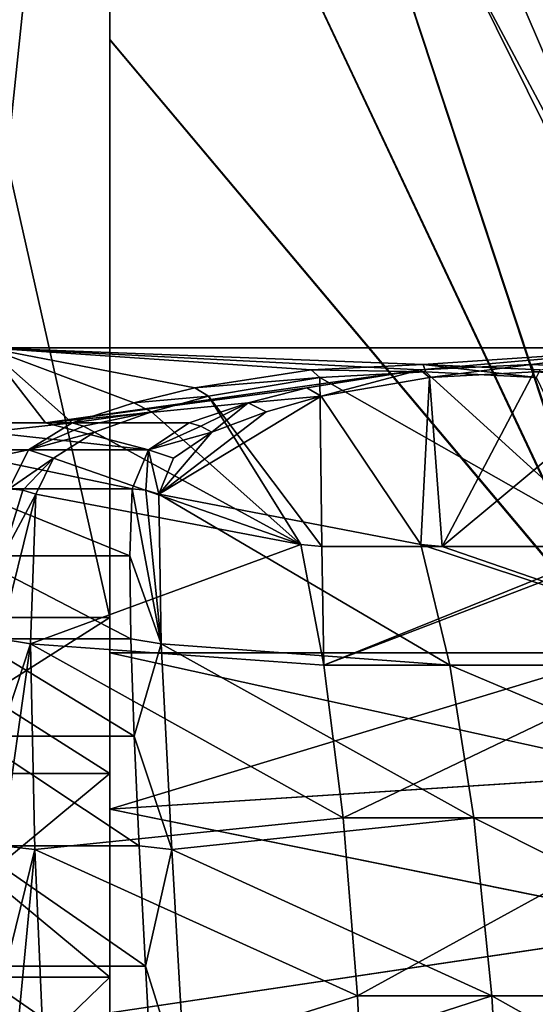
# Model space of a CAD drawing. Units: millimetres. Extents: x -166 to -68, y -34 to 221.
# Drawn here: x -104 to -102, y 33 to 37 of the extents above; entities that cross this region are included whole.
import ezdxf

# ---------------------------------------------------------------- set-up
doc = ezdxf.new("R2010")
doc.units = ezdxf.units.MM
doc.header["$LTSCALE"] = 65.185185
for name, color, linetype in [('1014', 7, 'CONTINUOUS'), ('1024', 7, 'CONTINUOUS'), ('1026', 7, 'CONTINUOUS'), ('1031', 7, 'CONTINUOUS'), ('138', 7, 'CONTINUOUS'), ('139', 7, 'CONTINUOUS'), ('141', 7, 'CONTINUOUS'), ('142', 7, 'CONTINUOUS'), ('152', 7, 'CONTINUOUS'), ('153', 7, 'CONTINUOUS'), ('157', 7, 'CONTINUOUS'), ('163', 7, 'CONTINUOUS'), ('164', 7, 'CONTINUOUS'), ('167', 7, 'CONTINUOUS'), ('169', 7, 'CONTINUOUS'), ('171', 7, 'CONTINUOUS'), ('172', 7, 'CONTINUOUS'), ('188', 7, 'CONTINUOUS'), ('191', 7, 'CONTINUOUS'), ('192', 7, 'CONTINUOUS'), ('248', 7, 'CONTINUOUS'), ('249', 7, 'CONTINUOUS'), ('275', 7, 'CONTINUOUS'), ('276', 7, 'CONTINUOUS'), ('321', 7, 'CONTINUOUS'), ('329', 7, 'CONTINUOUS'), ('330', 7, 'CONTINUOUS'), ('331', 7, 'CONTINUOUS'), ('394', 7, 'CONTINUOUS'), ('395', 7, 'CONTINUOUS'), ('994', 7, 'CONTINUOUS'), ('999', 7, 'CONTINUOUS')]:
    doc.layers.add(name, color=color, linetype=linetype)

msp = doc.modelspace()

# ---------------------------------------------------------------- linework, layer by layer
at = {"layer": '1014', "linetype": 'Continuous'}
for points in [[(-104.3468, 35.2049, -13.6339), (-103.762, 35.2049, -13.6363), (-103.3426, 35.0952, -13.9687), (-104.3468, 35.2049, -13.6339)], [(-104.3468, 35.2049, -13.6339), (-103.3426, 35.0952, -13.9687), (-104.1691, 35.0948, -13.9841), (-104.3468, 35.2049, -13.6339)], [(-103.762, 35.2049, -13.6363), (-103.1776, 35.2049, -13.6135), (-103.3426, 35.0952, -13.9687), (-103.762, 35.2049, -13.6363)], [(-103.3426, 35.0952, -13.9687), (-103.4087, 34.9364, -14.3442), (-104.1691, 35.0948, -13.9841), (-103.3426, 35.0952, -13.9687)], [(-103.4087, 34.9364, -14.3442), (-104.0903, 34.9364, -14.3561), (-104.1691, 35.0948, -13.9841), (-103.4087, 34.9364, -14.3442)], [(-103.4087, 34.9364, -14.3442), (-103.4183, 34.6637, -14.8189), (-104.0903, 34.9364, -14.3561), (-103.4087, 34.9364, -14.3442)], [(-103.4183, 34.6637, -14.8189), (-104.0642, 34.6637, -14.8302), (-104.0903, 34.9364, -14.3561), (-103.4183, 34.6637, -14.8189)], [(-103.4183, 34.6637, -14.8189), (-103.4143, 34.3261, -15.2546), (-104.0642, 34.6637, -14.8302), (-103.4183, 34.6637, -14.8189)], [(-103.4143, 34.3261, -15.2546), (-104.0529, 34.3261, -15.2657), (-104.0642, 34.6637, -14.8302), (-103.4143, 34.3261, -15.2546)], [(-103.4007, 33.9299, -15.6409), (-104.0531, 33.9299, -15.6523), (-104.0529, 34.3261, -15.2657), (-103.4007, 33.9299, -15.6409)], [(-103.4143, 34.3261, -15.2546), (-103.4007, 33.9299, -15.6409), (-104.0529, 34.3261, -15.2657), (-103.4143, 34.3261, -15.2546)], [(-103.3802, 33.4831, -15.9692), (-104.0621, 33.4831, -15.9811), (-104.0531, 33.9299, -15.6523), (-103.3802, 33.4831, -15.9692)], [(-103.4007, 33.9299, -15.6409), (-103.3802, 33.4831, -15.9692), (-104.0531, 33.9299, -15.6523), (-103.4007, 33.9299, -15.6409)], [(-103.3549, 32.9945, -16.2326), (-104.0782, 32.9945, -16.2452), (-104.0621, 33.4831, -15.9811), (-103.3549, 32.9945, -16.2326)], [(-103.3802, 33.4831, -15.9692), (-103.3549, 32.9945, -16.2326), (-104.0621, 33.4831, -15.9811), (-103.3802, 33.4831, -15.9692)], [(-103.3261, 32.4737, -16.4256), (-104.1002, 32.4737, -16.4391), (-104.0782, 32.9945, -16.2452), (-103.3261, 32.4737, -16.4256)], [(-103.3549, 32.9945, -16.2326), (-103.3261, 32.4737, -16.4256), (-104.0782, 32.9945, -16.2452), (-103.3549, 32.9945, -16.2326)]]:
    msp.add_3dface(points, dxfattribs=at)
at = {"layer": '1024', "linetype": 'Continuous'}
for points in [[(-103.6532, 35.2049, 13.6339), (-104.238, 35.2049, 13.6363), (-104.6574, 35.0952, 13.9687), (-103.6532, 35.2049, 13.6339)], [(-103.6532, 35.2049, 13.6339), (-104.6574, 35.0952, 13.9687), (-103.8309, 35.0948, 13.9841), (-103.6532, 35.2049, 13.6339)], [(-104.6574, 35.0952, 13.9687), (-104.5913, 34.9364, 14.3442), (-103.8309, 35.0948, 13.9841), (-104.6574, 35.0952, 13.9687)], [(-104.5913, 34.9364, 14.3442), (-103.9097, 34.9364, 14.3561), (-103.8309, 35.0948, 13.9841), (-104.5913, 34.9364, 14.3442)]]:
    msp.add_3dface(points, dxfattribs=at)
at = {"layer": '1026', "linetype": 'Continuous'}
for points in [[(-103.5, 33.6329, 13.0689), (-103.5, 34.2686, 12.2398), (-101.2606, 33.777, 12.6329), (-103.5, 33.6329, 13.0689)], [(-103.5, 34.2686, 12.2398), (-101.404, 34.2686, 11.9718), (-101.2606, 33.777, 12.6329), (-103.5, 34.2686, 12.2398)], [(-101.142, 33.1556, 13.1798), (-103.5, 33.6329, 13.0689), (-101.2606, 33.777, 12.6329), (-101.142, 33.1556, 13.1798)], [(-103.5, 32.8043, 13.7051), (-103.5, 33.6329, 13.0689), (-101.142, 33.1556, 13.1798), (-103.5, 32.8043, 13.7051)], [(-101.0534, 32.4314, 13.5884), (-103.5, 32.8043, 13.7051), (-101.142, 33.1556, 13.1798), (-101.0534, 32.4314, 13.5884)]]:
    msp.add_3dface(points, dxfattribs=at)
at = {"layer": '1031', "linetype": 'Continuous'}
for points in [[(-103.5, 34.2686, -12.2398), (-103.5, 33.6329, -13.0689), (-101.3997, 34.2686, -11.9708), (-103.5, 34.2686, -12.2398)], [(-101.3997, 34.2686, -11.9708), (-103.5, 33.6329, -13.0689), (-101.2561, 33.777, -12.6319), (-101.3997, 34.2686, -11.9708)], [(-101.2561, 33.777, -12.6319), (-103.5, 33.6329, -13.0689), (-101.1373, 33.1556, -13.1787), (-101.2561, 33.777, -12.6319)], [(-103.5, 33.6329, -13.0689), (-103.5, 32.8043, -13.7051), (-101.1373, 33.1556, -13.1787), (-103.5, 33.6329, -13.0689)], [(-101.1373, 33.1556, -13.1787), (-103.5, 32.8043, -13.7051), (-101.0486, 32.4314, -13.5873), (-101.1373, 33.1556, -13.1787)]]:
    msp.add_3dface(points, dxfattribs=at)
at = {"layer": '138', "color": 1, "linetype": 'Continuous', "true_color": 0xff001e}
for points in [[(-104.238, 35.2049, 13.6363), (-103.6532, 35.2049, 13.6339), (-104, 35.5099, 12.5), (-104.238, 35.2049, 13.6363)], [(-102.6809, 35.4198, 12.7683), (-102.2247, 35.4414, 12.6313), (-104, 35.5099, 12.5), (-102.6809, 35.4198, 12.7683)], [(-104, 35.5099, 12.5), (-102.2247, 35.4414, 12.6313), (-101.2186, 35.5099, 12.1866), (-104, 35.5099, 12.5)], [(-103.154, 35.347, 13.0807), (-102.6809, 35.4198, 12.7683), (-104, 35.5099, 12.5), (-103.154, 35.347, 13.0807)], [(-103.4019, 35.2856, 13.3238), (-103.154, 35.347, 13.0807), (-104, 35.5099, 12.5), (-103.4019, 35.2856, 13.3238)], [(-103.6532, 35.2049, 13.6339), (-103.4019, 35.2856, 13.3238), (-104, 35.5099, 12.5), (-103.6532, 35.2049, 13.6339)], [(-102.2247, 35.4414, 12.6313), (-101.7485, 35.4197, 12.6374), (-101.2186, 35.5099, 12.1866), (-102.2247, 35.4414, 12.6313)]]:
    msp.add_3dface(points, dxfattribs=at)
at = {"layer": '139', "color": 1, "linetype": 'Continuous', "true_color": 0xff001e}
for points in [[(-104, 35.5099, 12.5), (-101.2186, 35.5099, 12.1866), (-104, 40.716, 3.4827), (-104, 35.5099, 12.5)], [(-104, 40.716, 3.4827), (-101.2186, 35.5099, 12.1866), (-103.4552, 40.716, 3.4398), (-104, 40.716, 3.4827)], [(-103.4552, 40.716, 3.4398), (-101.2186, 35.5099, 12.1866), (-102.9238, 40.716, 3.3122), (-103.4552, 40.716, 3.4398)], [(-101.2186, 35.5099, 12.1866), (-98.5765, 35.5099, 11.2621), (-102.9238, 40.716, 3.3122), (-101.2186, 35.5099, 12.1866)], [(-102.9238, 40.716, 3.3122), (-98.5765, 35.5099, 11.2621), (-102.4189, 40.716, 3.1031), (-102.9238, 40.716, 3.3122)], [(-98.5765, 35.5099, 11.2621), (-96.2064, 35.5099, 9.7729), (-102.4189, 40.716, 3.1031), (-98.5765, 35.5099, 11.2621)], [(-102.4189, 40.716, 3.1031), (-96.2064, 35.5099, 9.7729), (-101.9529, 40.716, 2.8175), (-102.4189, 40.716, 3.1031)], [(-101.9529, 40.716, 2.8175), (-96.2064, 35.5099, 9.7729), (-99.0185, 38.0989, 6.2797), (-101.9529, 40.716, 2.8175)]]:
    msp.add_3dface(points, dxfattribs=at)
at = {"layer": '141', "color": 1, "linetype": 'Continuous', "true_color": 0xff001e}
for points in [[(-104.3468, 35.2049, -13.6339), (-104, 35.5099, -12.5), (-103.762, 35.2049, -13.6363), (-104.3468, 35.2049, -13.6339)], [(-104, 35.5099, -12.5), (-101.2186, 35.5099, -12.1866), (-102.2362, 35.4197, -12.7146), (-104, 35.5099, -12.5)], [(-103.762, 35.2049, -13.6363), (-104, 35.5099, -12.5), (-102.2362, 35.4197, -12.7146), (-103.762, 35.2049, -13.6363)], [(-102.2362, 35.4197, -12.7146), (-101.2186, 35.5099, -12.1866), (-101.7851, 35.4414, -12.5616), (-102.2362, 35.4197, -12.7146)], [(-101.7851, 35.4414, -12.5616), (-101.2186, 35.5099, -12.1866), (-101.3089, 35.4198, -12.5511), (-101.7851, 35.4414, -12.5616)], [(-102.6981, 35.3469, -13.0433), (-103.762, 35.2049, -13.6363), (-102.2362, 35.4197, -12.7146), (-102.6981, 35.3469, -13.0433)], [(-102.9373, 35.2855, -13.2948), (-103.762, 35.2049, -13.6363), (-102.6981, 35.3469, -13.0433), (-102.9373, 35.2855, -13.2948)], [(-103.1776, 35.2049, -13.6135), (-103.762, 35.2049, -13.6363), (-102.9373, 35.2855, -13.2948), (-103.1776, 35.2049, -13.6135)]]:
    msp.add_3dface(points, dxfattribs=at)
at = {"layer": '142', "color": 1, "linetype": 'Continuous', "true_color": 0xff001e}
for points in [[(-101.2186, 35.5099, -12.1866), (-104, 35.5099, -12.5), (-103.4552, 40.716, -3.4398), (-101.2186, 35.5099, -12.1866)], [(-103.4552, 40.716, -3.4398), (-104, 35.5099, -12.5), (-104, 40.716, -3.4827), (-103.4552, 40.716, -3.4398)], [(-102.9238, 40.716, -3.3122), (-101.2186, 35.5099, -12.1866), (-103.4552, 40.716, -3.4398), (-102.9238, 40.716, -3.3122)], [(-98.5765, 35.5099, -11.2621), (-101.2186, 35.5099, -12.1866), (-102.9238, 40.716, -3.3122), (-98.5765, 35.5099, -11.2621)], [(-102.4189, 40.716, -3.1031), (-98.5765, 35.5099, -11.2621), (-102.9238, 40.716, -3.3122), (-102.4189, 40.716, -3.1031)], [(-101.9529, 40.716, -2.8175), (-98.5765, 35.5099, -11.2621), (-102.4189, 40.716, -3.1031), (-101.9529, 40.716, -2.8175)], [(-98.5765, 35.5099, -11.2621), (-101.9529, 40.716, -2.8175), (-99.0185, 38.0989, -6.2797), (-98.5765, 35.5099, -11.2621)]]:
    msp.add_3dface(points, dxfattribs=at)
at = {"layer": '152', "color": 1, "linetype": 'Continuous', "true_color": 0xff001e}
msp.add_3dface([(-100.8069, 38.85, -2.486), (-102.0097, 38.85, -1.2832), (-96.5754, 34.4129, -6.7175), (-100.8069, 38.85, -2.486)], dxfattribs=at)
at = {"layer": '153', "color": 1, "linetype": 'Continuous', "true_color": 0xff001e}
for points in [[(-98.7579, 36.7631, -5.9493), (-102.7168, 38.85, -1.9903), (-101.158, 38.716, -3.5491), (-98.7579, 36.7631, -5.9493)], [(-102.7168, 38.85, -1.9903), (-98.7579, 36.7631, -5.9493), (-97.2825, 34.4129, -7.4246), (-102.7168, 38.85, -1.9903)]]:
    msp.add_3dface(points, dxfattribs=at)
at = {"layer": '157', "color": 1, "linetype": 'Continuous', "true_color": 0xff001e}
for points in [[(-102.0097, 38.85, -1.2832), (-102.7168, 38.85, -1.9903), (-97.2825, 34.4129, -7.4246), (-102.0097, 38.85, -1.2832)], [(-96.5754, 34.4129, -6.7175), (-102.0097, 38.85, -1.2832), (-97.2825, 34.4129, -7.4246), (-96.5754, 34.4129, -6.7175)]]:
    msp.add_3dface(points, dxfattribs=at)
at = {"layer": '163', "color": 1, "linetype": 'Continuous', "true_color": 0xff001e}
msp.add_3dface([(-101.514, 38.85, 3.1931), (-102.7168, 38.85, 1.9903), (-97.2825, 34.4129, 7.4246), (-101.514, 38.85, 3.1931)], dxfattribs=at)
at = {"layer": '164', "color": 1, "linetype": 'Continuous', "true_color": 0xff001e}
for points in [[(-98.0508, 36.7632, 5.2421), (-102.0097, 38.85, 1.2832), (-100.4509, 38.716, 2.842), (-98.0508, 36.7632, 5.2421)], [(-102.0097, 38.85, 1.2832), (-98.0508, 36.7632, 5.2421), (-96.5754, 34.4129, 6.7175), (-102.0097, 38.85, 1.2832)]]:
    msp.add_3dface(points, dxfattribs=at)
at = {"layer": '167', "color": 1, "linetype": 'Continuous', "true_color": 0xff001e}
for points in [[(-102.7168, 38.85, 1.9903), (-102.0097, 38.85, 1.2832), (-96.5754, 34.4129, 6.7175), (-102.7168, 38.85, 1.9903)], [(-97.2825, 34.4129, 7.4246), (-102.7168, 38.85, 1.9903), (-96.5754, 34.4129, 6.7175), (-97.2825, 34.4129, 7.4246)]]:
    msp.add_3dface(points, dxfattribs=at)
at = {"layer": '169', "color": 1, "linetype": 'Continuous', "true_color": 0xff001e}
for points in [[(-103.5, 36.7632, 7.9135), (-103.5, 38.85, 2.3147), (-103.5, 38.716, 4.5192), (-103.5, 36.7632, 7.9135)], [(-103.5, 38.85, 2.3147), (-103.5, 36.7632, 7.9135), (-103.5, 34.4129, 10), (-103.5, 38.85, 2.3147)], [(-103.5, 36.7632, 7.9135), (-103.5, 34.2686, 12.2398), (-103.5, 34.4129, 10), (-103.5, 36.7632, 7.9135)], [(-103.5, 34.4129, 10), (-103.5, 34.2686, 12.2398), (-103.5, 33.7773, 10.8283), (-103.5, 34.4129, 10)], [(-103.5, 33.6329, 13.0689), (-103.5, 28.85, 12), (-103.5, 34.2686, 12.2398), (-103.5, 33.6329, 13.0689)], [(-103.5, 34.2686, 12.2398), (-103.5, 28.85, 12), (-103.5, 30.9488, 12), (-103.5, 34.2686, 12.2398)], [(-103.5, 33.7773, 10.8283), (-103.5, 34.2686, 12.2398), (-103.5, 32.9488, 11.4641), (-103.5, 33.7773, 10.8283)], [(-103.5, 32.9488, 11.4641), (-103.5, 34.2686, 12.2398), (-103.5, 31.9839, 11.8637), (-103.5, 32.9488, 11.4641)], [(-103.5, 31.9839, 11.8637), (-103.5, 34.2686, 12.2398), (-103.5, 30.9488, 12), (-103.5, 31.9839, 11.8637)], [(-103.5, 32.8043, 13.7051), (-103.5, 28.85, 12), (-103.5, 33.6329, 13.0689), (-103.5, 32.8043, 13.7051)]]:
    msp.add_3dface(points, dxfattribs=at)
at = {"layer": '171', "color": 1, "linetype": 'Continuous', "true_color": 0xff001e}
for points in [[(-104.5, 33.7773, 10.8283), (-104.5, 34.4129, 10), (-103.5, 33.7773, 10.8283), (-104.5, 33.7773, 10.8283)], [(-104.5, 34.4129, 10), (-103.5, 34.4129, 10), (-103.5, 33.7773, 10.8283), (-104.5, 34.4129, 10)], [(-104.5, 32.9488, 11.4641), (-104.5, 33.7773, 10.8283), (-103.5, 32.9488, 11.4641), (-104.5, 32.9488, 11.4641)], [(-104.5, 33.7773, 10.8283), (-103.5, 33.7773, 10.8283), (-103.5, 32.9488, 11.4641), (-104.5, 33.7773, 10.8283)], [(-104.5, 31.9839, 11.8637), (-104.5, 32.9488, 11.4641), (-103.5, 31.9839, 11.8637), (-104.5, 31.9839, 11.8637)], [(-104.5, 32.9488, 11.4641), (-103.5, 32.9488, 11.4641), (-103.5, 31.9839, 11.8637), (-104.5, 32.9488, 11.4641)]]:
    msp.add_3dface(points, dxfattribs=at)
at = {"layer": '172', "color": 1, "linetype": 'Continuous', "true_color": 0xff001e}
for points in [[(-104.5, 38.85, 2.3147), (-103.5, 38.85, 2.3147), (-103.5, 34.4129, 10), (-104.5, 38.85, 2.3147)], [(-104.5, 34.4129, 10), (-104.5, 38.85, 2.3147), (-103.5, 34.4129, 10), (-104.5, 34.4129, 10)]]:
    msp.add_3dface(points, dxfattribs=at)
at = {"layer": '188', "color": 1, "linetype": 'Continuous', "true_color": 0xff001e}
for points in [[(-103.5, 38.85, -4.0158), (-103.5, 38.85, -2.3147), (-103.5, 34.4129, -10), (-103.5, 38.85, -4.0158)], [(-103.5, 38.85, -4.0158), (-103.5, 34.4129, -10), (-103.5, 38.8159, -4.2765), (-103.5, 38.85, -4.0158)], [(-103.5, 38.8159, -4.2765), (-103.5, 34.4129, -10), (-103.5, 38.716, -4.5192), (-103.5, 38.8159, -4.2765)], [(-103.5, 38.716, -4.5192), (-103.5, 34.4129, -10), (-103.5, 36.7634, -7.913), (-103.5, 38.716, -4.5192)], [(-103.5, 34.4129, -10), (-103.5, 33.7773, -10.8283), (-103.5, 36.7634, -7.913), (-103.5, 34.4129, -10)], [(-103.5, 36.7634, -7.913), (-103.5, 33.7773, -10.8283), (-103.5, 34.2686, -12.2398), (-103.5, 36.7634, -7.913)], [(-103.5, 30.9488, -12), (-103.5, 28.85, -14.2412), (-103.5, 34.2686, -12.2398), (-103.5, 30.9488, -12)], [(-103.5, 34.2686, -12.2398), (-103.5, 28.85, -14.2412), (-103.5, 33.6329, -13.0689), (-103.5, 34.2686, -12.2398)], [(-103.5, 31.9839, -11.8637), (-103.5, 30.9488, -12), (-103.5, 34.2686, -12.2398), (-103.5, 31.9839, -11.8637)], [(-103.5, 32.9488, -11.4641), (-103.5, 31.9839, -11.8637), (-103.5, 34.2686, -12.2398), (-103.5, 32.9488, -11.4641)], [(-103.5, 33.7773, -10.8283), (-103.5, 32.9488, -11.4641), (-103.5, 34.2686, -12.2398), (-103.5, 33.7773, -10.8283)], [(-103.5, 33.6329, -13.0689), (-103.5, 28.85, -14.2412), (-103.5, 32.8043, -13.7051), (-103.5, 33.6329, -13.0689)]]:
    msp.add_3dface(points, dxfattribs=at)
at = {"layer": '191', "color": 1, "linetype": 'Continuous', "true_color": 0xff001e}
for points in [[(-103.5, 33.7773, -10.8283), (-103.5, 34.4129, -10), (-104.5, 33.7773, -10.8283), (-103.5, 33.7773, -10.8283)], [(-103.5, 34.4129, -10), (-104.5, 34.4129, -10), (-104.5, 33.7773, -10.8283), (-103.5, 34.4129, -10)], [(-103.5, 32.9488, -11.4641), (-103.5, 33.7773, -10.8283), (-104.5, 32.9488, -11.4641), (-103.5, 32.9488, -11.4641)], [(-103.5, 33.7773, -10.8283), (-104.5, 33.7773, -10.8283), (-104.5, 32.9488, -11.4641), (-103.5, 33.7773, -10.8283)], [(-103.5, 31.9839, -11.8637), (-103.5, 32.9488, -11.4641), (-104.5, 31.9839, -11.8637), (-103.5, 31.9839, -11.8637)], [(-103.5, 32.9488, -11.4641), (-104.5, 32.9488, -11.4641), (-104.5, 31.9839, -11.8637), (-103.5, 32.9488, -11.4641)]]:
    msp.add_3dface(points, dxfattribs=at)
at = {"layer": '192', "color": 1, "linetype": 'Continuous', "true_color": 0xff001e}
for points in [[(-103.5, 38.85, -2.3147), (-104.5, 38.85, -2.3147), (-104.5, 34.4129, -10), (-103.5, 38.85, -2.3147)], [(-103.5, 34.4129, -10), (-103.5, 38.85, -2.3147), (-104.5, 34.4129, -10), (-103.5, 34.4129, -10)]]:
    msp.add_3dface(points, dxfattribs=at)
at = {"layer": '248', "color": 1, "linetype": 'Continuous', "true_color": 0xff001e}
for points in [[(-102.2335, 34.7101, -14.03), (-102.1158, 34.2183, -14.6978), (-103.3006, 34.9146, -14.338), (-102.2335, 34.7101, -14.03)], [(-103.3006, 34.9146, -14.338), (-102.1158, 34.2183, -14.6978), (-103.2917, 34.3051, -15.2335), (-103.3006, 34.9146, -14.338)], [(-102.1158, 34.2183, -14.6978), (-102.2335, 34.7101, -14.03), (-100.745, 34.2182, -14.456), (-102.1158, 34.2183, -14.6978)], [(-100.745, 34.2182, -14.456), (-102.2335, 34.7101, -14.03), (-102.1477, 34.7018, -14.01), (-100.745, 34.2182, -14.456)], [(-100.9489, 34.7018, -13.7986), (-100.745, 34.2182, -14.456), (-102.1477, 34.7018, -14.01), (-100.9489, 34.7018, -13.7986)], [(-102.1158, 34.2183, -14.6978), (-102.0181, 33.5973, -15.2515), (-103.2917, 34.3051, -15.2335), (-102.1158, 34.2183, -14.6978)], [(-103.2917, 34.3051, -15.2335), (-102.0181, 33.5973, -15.2515), (-103.2483, 33.4688, -15.9363), (-103.2917, 34.3051, -15.2335)], [(-102.0181, 33.5973, -15.2515), (-102.1158, 34.2183, -14.6978), (-100.6474, 33.5972, -15.0096), (-102.0181, 33.5973, -15.2515)], [(-100.6474, 33.5972, -15.0096), (-102.1158, 34.2183, -14.6978), (-100.745, 34.2182, -14.456), (-100.6474, 33.5972, -15.0096)], [(-102.0181, 33.5973, -15.2515), (-101.9449, 32.8737, -15.6671), (-103.2483, 33.4688, -15.9363), (-102.0181, 33.5973, -15.2515)], [(-101.9449, 32.8737, -15.6671), (-102.0181, 33.5973, -15.2515), (-100.5741, 32.8736, -15.4252), (-101.9449, 32.8737, -15.6671)], [(-100.5741, 32.8736, -15.4252), (-102.0181, 33.5973, -15.2515), (-100.6474, 33.5972, -15.0096), (-100.5741, 32.8736, -15.4252)], [(-103.2483, 33.4688, -15.9363), (-101.9449, 32.8737, -15.6671), (-103.1902, 32.47, -16.3862), (-103.2483, 33.4688, -15.9363)], [(-101.9449, 32.8737, -15.6671), (-101.8991, 32.0786, -15.9268), (-103.1902, 32.47, -16.3862), (-101.9449, 32.8737, -15.6671)], [(-101.8991, 32.0786, -15.9268), (-101.9449, 32.8737, -15.6671), (-100.5283, 32.0785, -15.6849), (-101.8991, 32.0786, -15.9268)], [(-100.5283, 32.0785, -15.6849), (-101.9449, 32.8737, -15.6671), (-100.5741, 32.8736, -15.4252), (-100.5283, 32.0785, -15.6849)]]:
    msp.add_3dface(points, dxfattribs=at)
at = {"layer": '249', "color": 1, "linetype": 'Continuous', "true_color": 0xff001e}
for points in [[(-101.7725, 35.4115, -12.6328), (-102.1477, 34.7018, -14.01), (-102.1986, 35.3892, -12.7808), (-101.7725, 35.4115, -12.6328)], [(-101.3215, 35.3892, -12.6262), (-102.1477, 34.7018, -14.01), (-101.7725, 35.4115, -12.6328), (-101.3215, 35.3892, -12.6262)], [(-102.1986, 35.3892, -12.7808), (-102.2335, 34.7101, -14.03), (-102.6402, 35.3124, -13.1097), (-102.1986, 35.3892, -12.7808)], [(-102.1477, 34.7018, -14.01), (-102.2335, 34.7101, -14.03), (-102.1986, 35.3892, -12.7808), (-102.1477, 34.7018, -14.01)], [(-100.9489, 34.7018, -13.7986), (-102.1477, 34.7018, -14.01), (-101.3215, 35.3892, -12.6262), (-100.9489, 34.7018, -13.7986)], [(-102.2335, 34.7101, -14.03), (-103.3006, 34.9146, -14.338), (-102.6402, 35.3124, -13.1097), (-102.2335, 34.7101, -14.03)], [(-102.6402, 35.3124, -13.1097), (-103.3006, 34.9146, -14.338), (-102.8643, 35.2487, -13.3584), (-102.6402, 35.3124, -13.1097)], [(-103.3006, 34.9146, -14.338), (-103.0846, 35.167, -13.6664), (-102.8643, 35.2487, -13.3584), (-103.3006, 34.9146, -14.338)], [(-103.0846, 35.167, -13.6664), (-103.3006, 34.9146, -14.338), (-103.2412, 35.0613, -13.9969), (-103.0846, 35.167, -13.6664)]]:
    msp.add_3dface(points, dxfattribs=at)
at = {"layer": '275', "color": 1, "linetype": 'Continuous', "true_color": 0xff001e}
for points in [[(-103.8014, 34.9146, 14.3537), (-103.8237, 34.3051, 15.2489), (-102.7229, 34.71, 14.0828), (-103.8014, 34.9146, 14.3537)], [(-102.7229, 34.71, 14.0828), (-103.8237, 34.3051, 15.2489), (-102.6285, 34.2182, 14.7544), (-102.7229, 34.71, 14.0828)], [(-102.7229, 34.71, 14.0828), (-102.6285, 34.2182, 14.7544), (-102.6378, 34.7018, 14.0661), (-102.7229, 34.71, 14.0828)], [(-102.6285, 34.2182, 14.7544), (-101.4323, 34.7018, 13.8967), (-102.6378, 34.7018, 14.0661), (-102.6285, 34.2182, 14.7544)], [(-102.6285, 34.2182, 14.7544), (-101.2501, 34.2183, 14.5607), (-101.3445, 34.7101, 13.8892), (-102.6285, 34.2182, 14.7544)], [(-102.6285, 34.2182, 14.7544), (-101.3445, 34.7101, 13.8892), (-101.4323, 34.7018, 13.8967), (-102.6285, 34.2182, 14.7544)], [(-103.8237, 34.3051, 15.2489), (-103.8049, 33.4688, 15.9528), (-102.5503, 33.5972, 15.311), (-103.8237, 34.3051, 15.2489)], [(-102.6285, 34.2182, 14.7544), (-103.8237, 34.3051, 15.2489), (-102.5503, 33.5972, 15.311), (-102.6285, 34.2182, 14.7544)], [(-102.6285, 34.2182, 14.7544), (-102.5503, 33.5972, 15.311), (-101.2501, 34.2183, 14.5607), (-102.6285, 34.2182, 14.7544)], [(-102.5503, 33.5972, 15.311), (-101.1719, 33.5973, 15.1174), (-101.2501, 34.2183, 14.5607), (-102.5503, 33.5972, 15.311)], [(-102.5503, 33.5972, 15.311), (-103.8049, 33.4688, 15.9528), (-102.4915, 32.8736, 15.7289), (-102.5503, 33.5972, 15.311)], [(-102.5503, 33.5972, 15.311), (-102.4915, 32.8736, 15.7289), (-101.1719, 33.5973, 15.1174), (-102.5503, 33.5972, 15.311)], [(-102.4915, 32.8736, 15.7289), (-101.1132, 32.8737, 15.5353), (-101.1719, 33.5973, 15.1174), (-102.4915, 32.8736, 15.7289)], [(-103.8049, 33.4688, 15.9528), (-103.7626, 32.47, 16.4045), (-102.4915, 32.8736, 15.7289), (-103.8049, 33.4688, 15.9528)], [(-102.4915, 32.8736, 15.7289), (-103.7626, 32.47, 16.4045), (-102.4548, 32.0785, 15.9901), (-102.4915, 32.8736, 15.7289)], [(-102.4915, 32.8736, 15.7289), (-102.4548, 32.0785, 15.9901), (-101.1132, 32.8737, 15.5353), (-102.4915, 32.8736, 15.7289)], [(-102.4548, 32.0785, 15.9901), (-101.0765, 32.0786, 15.7965), (-101.1132, 32.8737, 15.5353), (-102.4548, 32.0785, 15.9901)]]:
    msp.add_3dface(points, dxfattribs=at)
at = {"layer": '276', "color": 1, "linetype": 'Continuous', "true_color": 0xff001e}
for points in [[(-102.6457, 35.3892, 12.8359), (-101.4323, 34.7018, 13.8967), (-102.2147, 35.4115, 12.7028), (-102.6457, 35.3892, 12.8359)], [(-102.2147, 35.4115, 12.7028), (-101.4323, 34.7018, 13.8967), (-101.7637, 35.3892, 12.712), (-102.2147, 35.4115, 12.7028)], [(-103.0985, 35.3124, 13.1491), (-102.6378, 34.7018, 14.0661), (-102.6457, 35.3892, 12.8359), (-103.0985, 35.3124, 13.1491)], [(-102.6378, 34.7018, 14.0661), (-101.4323, 34.7018, 13.8967), (-102.6457, 35.3892, 12.8359), (-102.6378, 34.7018, 14.0661)], [(-103.3312, 35.2487, 13.3899), (-102.7229, 34.71, 14.0828), (-103.0985, 35.3124, 13.1491), (-103.3312, 35.2487, 13.3899)], [(-102.7229, 34.71, 14.0828), (-102.6378, 34.7018, 14.0661), (-103.0985, 35.3124, 13.1491), (-102.7229, 34.71, 14.0828)], [(-103.5621, 35.167, 13.6901), (-102.7229, 34.71, 14.0828), (-103.3312, 35.2487, 13.3899), (-103.5621, 35.167, 13.6901)], [(-103.7301, 35.0613, 14.0149), (-102.7229, 34.71, 14.0828), (-103.5621, 35.167, 13.6901), (-103.7301, 35.0613, 14.0149)], [(-103.8014, 34.9146, 14.3537), (-102.7229, 34.71, 14.0828), (-103.7301, 35.0613, 14.0149), (-103.8014, 34.9146, 14.3537)]]:
    msp.add_3dface(points, dxfattribs=at)
at = {"layer": '321', "color": 1, "linetype": 'Continuous', "true_color": 0xff001e}
for points in [[(-103.9097, 34.9364, 14.3561), (-103.9358, 34.6637, 14.8302), (-103.8546, 34.93, 14.3571), (-103.9097, 34.9364, 14.3561)], [(-103.9358, 34.6637, 14.8302), (-103.8014, 34.9146, 14.3537), (-103.8546, 34.93, 14.3571), (-103.9358, 34.6637, 14.8302)], [(-103.8237, 34.3051, 15.2489), (-103.8014, 34.9146, 14.3537), (-103.9471, 34.3261, 15.2657), (-103.8237, 34.3051, 15.2489)], [(-103.9471, 34.3261, 15.2657), (-103.8014, 34.9146, 14.3537), (-103.9358, 34.6637, 14.8302), (-103.9471, 34.3261, 15.2657)], [(-103.9469, 33.9299, 15.6523), (-103.8237, 34.3051, 15.2489), (-103.9471, 34.3261, 15.2657), (-103.9469, 33.9299, 15.6523)], [(-103.9379, 33.4831, 15.9811), (-103.8237, 34.3051, 15.2489), (-103.9469, 33.9299, 15.6523), (-103.9379, 33.4831, 15.9811)], [(-103.8049, 33.4688, 15.9528), (-103.8237, 34.3051, 15.2489), (-103.9379, 33.4831, 15.9811), (-103.8049, 33.4688, 15.9528)], [(-103.9218, 32.9945, 16.2452), (-103.8049, 33.4688, 15.9528), (-103.9379, 33.4831, 15.9811), (-103.9218, 32.9945, 16.2452)], [(-103.8998, 32.4737, 16.4391), (-103.8049, 33.4688, 15.9528), (-103.9218, 32.9945, 16.2452), (-103.8998, 32.4737, 16.4391)], [(-103.7626, 32.47, 16.4045), (-103.8049, 33.4688, 15.9528), (-103.8998, 32.4737, 16.4391), (-103.7626, 32.47, 16.4045)]]:
    msp.add_3dface(points, dxfattribs=at)
at = {"layer": '329', "color": 1, "linetype": 'Continuous', "true_color": 0xff001e}
for points in [[(-103.4087, 34.9364, -14.3442), (-103.2917, 34.3051, -15.2335), (-103.4183, 34.6637, -14.8189), (-103.4087, 34.9364, -14.3442)], [(-103.2917, 34.3051, -15.2335), (-103.4087, 34.9364, -14.3442), (-103.3536, 34.93, -14.3433), (-103.2917, 34.3051, -15.2335)], [(-103.3006, 34.9146, -14.338), (-103.2917, 34.3051, -15.2335), (-103.3536, 34.93, -14.3433), (-103.3006, 34.9146, -14.338)], [(-103.4183, 34.6637, -14.8189), (-103.2917, 34.3051, -15.2335), (-103.4143, 34.3261, -15.2546), (-103.4183, 34.6637, -14.8189)], [(-103.4143, 34.3261, -15.2546), (-103.2917, 34.3051, -15.2335), (-103.4007, 33.9299, -15.6409), (-103.4143, 34.3261, -15.2546)], [(-103.2917, 34.3051, -15.2335), (-103.2483, 33.4688, -15.9363), (-103.4007, 33.9299, -15.6409), (-103.2917, 34.3051, -15.2335)], [(-103.4007, 33.9299, -15.6409), (-103.2483, 33.4688, -15.9363), (-103.3802, 33.4831, -15.9692), (-103.4007, 33.9299, -15.6409)], [(-103.3802, 33.4831, -15.9692), (-103.2483, 33.4688, -15.9363), (-103.3549, 32.9945, -16.2326), (-103.3802, 33.4831, -15.9692)], [(-103.2483, 33.4688, -15.9363), (-103.1902, 32.47, -16.3862), (-103.3549, 32.9945, -16.2326), (-103.2483, 33.4688, -15.9363)], [(-103.3549, 32.9945, -16.2326), (-103.1902, 32.47, -16.3862), (-103.3261, 32.4737, -16.4256), (-103.3549, 32.9945, -16.2326)]]:
    msp.add_3dface(points, dxfattribs=at)
at = {"layer": '330', "color": 1, "linetype": 'Continuous', "true_color": 0xff001e}
for points in [[(-103.3426, 35.0952, -13.9687), (-103.1776, 35.2049, -13.6135), (-103.1301, 35.1909, -13.6419), (-103.3426, 35.0952, -13.9687)], [(-103.0846, 35.167, -13.6664), (-103.3426, 35.0952, -13.9687), (-103.1301, 35.1909, -13.6419), (-103.0846, 35.167, -13.6664)], [(-103.0846, 35.167, -13.6664), (-103.2412, 35.0613, -13.9969), (-103.3426, 35.0952, -13.9687), (-103.0846, 35.167, -13.6664)], [(-103.3536, 34.93, -14.3433), (-103.4087, 34.9364, -14.3442), (-103.3426, 35.0952, -13.9687), (-103.3536, 34.93, -14.3433)], [(-103.3006, 34.9146, -14.338), (-103.3536, 34.93, -14.3433), (-103.3426, 35.0952, -13.9687), (-103.3006, 34.9146, -14.338)], [(-103.2412, 35.0613, -13.9969), (-103.3006, 34.9146, -14.338), (-103.3426, 35.0952, -13.9687), (-103.2412, 35.0613, -13.9969)]]:
    msp.add_3dface(points, dxfattribs=at)
at = {"layer": '331', "color": 1, "linetype": 'Continuous', "true_color": 0xff001e}
for points in [[(-102.6981, 35.3469, -13.0433), (-102.2362, 35.4197, -12.7146), (-102.6402, 35.3124, -13.1097), (-102.6981, 35.3469, -13.0433)], [(-102.2362, 35.4197, -12.7146), (-102.1986, 35.3892, -12.7808), (-102.6402, 35.3124, -13.1097), (-102.2362, 35.4197, -12.7146)], [(-102.2362, 35.4197, -12.7146), (-101.7851, 35.4414, -12.5616), (-102.1986, 35.3892, -12.7808), (-102.2362, 35.4197, -12.7146)], [(-101.7851, 35.4414, -12.5616), (-101.7725, 35.4115, -12.6328), (-102.1986, 35.3892, -12.7808), (-101.7851, 35.4414, -12.5616)], [(-101.7851, 35.4414, -12.5616), (-101.3089, 35.4198, -12.5511), (-101.7725, 35.4115, -12.6328), (-101.7851, 35.4414, -12.5616)], [(-101.3089, 35.4198, -12.5511), (-101.3215, 35.3892, -12.6262), (-101.7725, 35.4115, -12.6328), (-101.3089, 35.4198, -12.5511)], [(-102.9373, 35.2855, -13.2948), (-102.6981, 35.3469, -13.0433), (-102.6402, 35.3124, -13.1097), (-102.9373, 35.2855, -13.2948)], [(-102.9373, 35.2855, -13.2948), (-102.6402, 35.3124, -13.1097), (-102.8643, 35.2487, -13.3584), (-102.9373, 35.2855, -13.2948)], [(-103.1776, 35.2049, -13.6135), (-102.9373, 35.2855, -13.2948), (-103.1301, 35.1909, -13.6419), (-103.1776, 35.2049, -13.6135)], [(-102.9373, 35.2855, -13.2948), (-103.0846, 35.167, -13.6664), (-103.1301, 35.1909, -13.6419), (-102.9373, 35.2855, -13.2948)], [(-103.0846, 35.167, -13.6664), (-102.9373, 35.2855, -13.2948), (-102.8643, 35.2487, -13.3584), (-103.0846, 35.167, -13.6664)]]:
    msp.add_3dface(points, dxfattribs=at)
at = {"layer": '394', "color": 1, "linetype": 'Continuous', "true_color": 0xff001e}
for points in [[(-103.6532, 35.2049, 13.6339), (-103.8309, 35.0948, 13.9841), (-103.6068, 35.1909, 13.6639), (-103.6532, 35.2049, 13.6339)], [(-103.8309, 35.0948, 13.9841), (-103.5621, 35.167, 13.6901), (-103.6068, 35.1909, 13.6639), (-103.8309, 35.0948, 13.9841)], [(-103.7301, 35.0613, 14.0149), (-103.5621, 35.167, 13.6901), (-103.8309, 35.0948, 13.9841), (-103.7301, 35.0613, 14.0149)], [(-103.9097, 34.9364, 14.3561), (-103.7301, 35.0613, 14.0149), (-103.8309, 35.0948, 13.9841), (-103.9097, 34.9364, 14.3561)], [(-103.7301, 35.0613, 14.0149), (-103.9097, 34.9364, 14.3561), (-103.8546, 34.93, 14.3571), (-103.7301, 35.0613, 14.0149)], [(-103.8014, 34.9146, 14.3537), (-103.7301, 35.0613, 14.0149), (-103.8546, 34.93, 14.3571), (-103.8014, 34.9146, 14.3537)]]:
    msp.add_3dface(points, dxfattribs=at)
at = {"layer": '395', "color": 1, "linetype": 'Continuous', "true_color": 0xff001e}
for points in [[(-102.6809, 35.4198, 12.7683), (-103.154, 35.347, 13.0807), (-102.6457, 35.3892, 12.8359), (-102.6809, 35.4198, 12.7683)], [(-102.2247, 35.4414, 12.6313), (-102.6809, 35.4198, 12.7683), (-102.2147, 35.4115, 12.7028), (-102.2247, 35.4414, 12.6313)], [(-102.6809, 35.4198, 12.7683), (-102.6457, 35.3892, 12.8359), (-102.2147, 35.4115, 12.7028), (-102.6809, 35.4198, 12.7683)], [(-101.7485, 35.4197, 12.6374), (-102.2247, 35.4414, 12.6313), (-101.7637, 35.3892, 12.712), (-101.7485, 35.4197, 12.6374)], [(-102.2247, 35.4414, 12.6313), (-102.2147, 35.4115, 12.7028), (-101.7637, 35.3892, 12.712), (-102.2247, 35.4414, 12.6313)], [(-103.154, 35.347, 13.0807), (-103.0985, 35.3124, 13.1491), (-102.6457, 35.3892, 12.8359), (-103.154, 35.347, 13.0807)], [(-103.154, 35.347, 13.0807), (-103.4019, 35.2856, 13.3238), (-103.0985, 35.3124, 13.1491), (-103.154, 35.347, 13.0807)], [(-103.4019, 35.2856, 13.3238), (-103.3312, 35.2487, 13.3899), (-103.0985, 35.3124, 13.1491), (-103.4019, 35.2856, 13.3238)], [(-103.4019, 35.2856, 13.3238), (-103.6532, 35.2049, 13.6339), (-103.3312, 35.2487, 13.3899), (-103.4019, 35.2856, 13.3238)], [(-103.3312, 35.2487, 13.3899), (-103.6532, 35.2049, 13.6339), (-103.6068, 35.1909, 13.6639), (-103.3312, 35.2487, 13.3899)], [(-103.5621, 35.167, 13.6901), (-103.3312, 35.2487, 13.3899), (-103.6068, 35.1909, 13.6639), (-103.5621, 35.167, 13.6901)]]:
    msp.add_3dface(points, dxfattribs=at)
at = {"layer": '994', "linetype": 'Continuous'}
for points in [[(-103.5, 38.716, 4.5192), (-101.404, 34.2686, 11.9718), (-103.5, 36.7632, 7.9135), (-103.5, 38.716, 4.5192)], [(-103.5, 38.716, 4.5192), (-102.8687, 38.716, 4.4038), (-101.404, 34.2686, 11.9718), (-103.5, 38.716, 4.5192)], [(-102.8687, 38.716, 4.4038), (-102.26, 38.716, 4.2007), (-100.6687, 34.2686, 11.7883), (-102.8687, 38.716, 4.4038)], [(-101.404, 34.2686, 11.9718), (-102.8687, 38.716, 4.4038), (-100.6687, 34.2686, 11.7883), (-101.404, 34.2686, 11.9718)], [(-102.26, 38.716, 4.2007), (-101.686, 38.716, 3.9139), (-98.0199, 34.2686, 10.6912), (-102.26, 38.716, 4.2007)], [(-100.6687, 34.2686, 11.7883), (-102.26, 38.716, 4.2007), (-99.3142, 34.2686, 11.3184), (-100.6687, 34.2686, 11.7883)], [(-99.3142, 34.2686, 11.3184), (-102.26, 38.716, 4.2007), (-98.0199, 34.2686, 10.6912), (-99.3142, 34.2686, 11.3184)], [(-103.5, 34.2686, 12.2398), (-103.5, 36.7632, 7.9135), (-101.404, 34.2686, 11.9718), (-103.5, 34.2686, 12.2398)]]:
    msp.add_3dface(points, dxfattribs=at)
at = {"layer": '999', "linetype": 'Continuous'}
for points in [[(-103.5, 38.716, -4.5192), (-103.5, 36.7634, -7.913), (-101.3997, 34.2686, -11.9708), (-103.5, 38.716, -4.5192)], [(-102.8687, 38.716, -4.4038), (-103.5, 38.716, -4.5192), (-101.3997, 34.2686, -11.9708), (-102.8687, 38.716, -4.4038)], [(-102.26, 38.716, -4.2007), (-102.8687, 38.716, -4.4038), (-100.6687, 34.2686, -11.7883), (-102.26, 38.716, -4.2007)], [(-100.6687, 34.2686, -11.7883), (-102.8687, 38.716, -4.4038), (-101.3997, 34.2686, -11.9708), (-100.6687, 34.2686, -11.7883)], [(-101.686, 38.716, -3.9139), (-102.26, 38.716, -4.2007), (-98.0199, 34.2686, -10.6912), (-101.686, 38.716, -3.9139)], [(-98.0199, 34.2686, -10.6912), (-102.26, 38.716, -4.2007), (-99.3101, 34.2686, -11.3167), (-98.0199, 34.2686, -10.6912)], [(-99.3101, 34.2686, -11.3167), (-102.26, 38.716, -4.2007), (-100.6687, 34.2686, -11.7883), (-99.3101, 34.2686, -11.3167)], [(-103.5, 36.7634, -7.913), (-103.5, 34.2686, -12.2398), (-101.3997, 34.2686, -11.9708), (-103.5, 36.7634, -7.913)]]:
    msp.add_3dface(points, dxfattribs=at)

doc.saveas('drawing.dxf')
